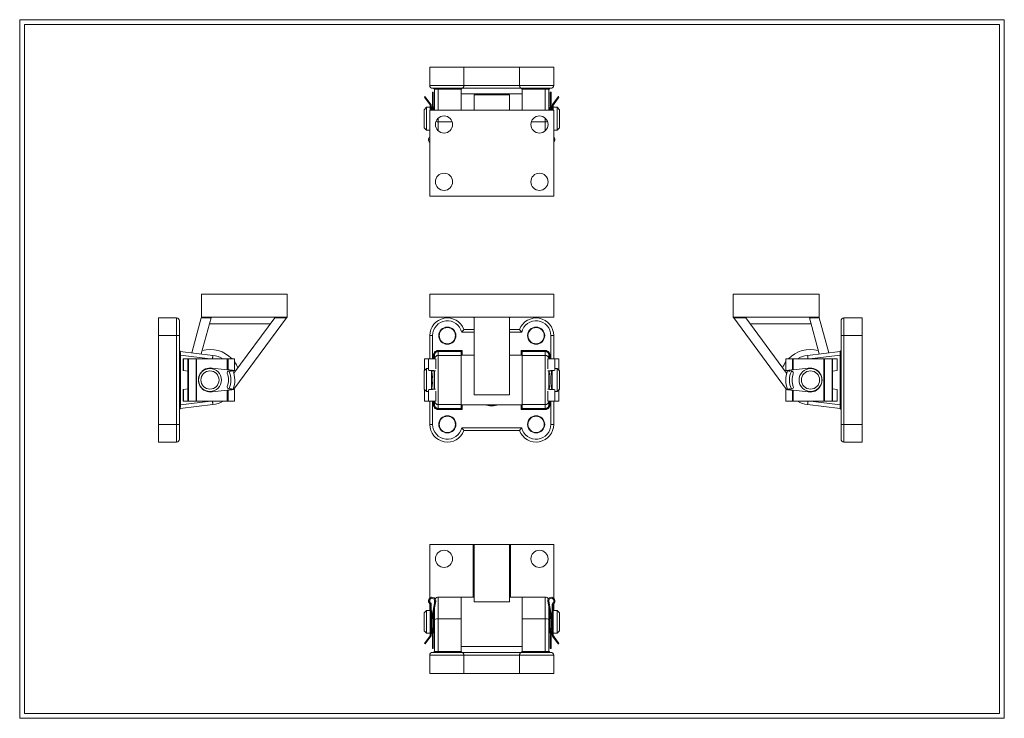
# Model space of a CAD drawing. Units: millimetres. Extents: x 10 to 526, y 11 to 377.
import ezdxf

# ---------------------------------------------------------------- set-up
doc = ezdxf.new("R2010")
doc.units = ezdxf.units.MM
doc.header["$LTSCALE"] = 1.3
doc.layers.add('FORMAT', color=7, linetype='Continuous')

msp = doc.modelspace()

# ---------------------------------------------------------------- linework, layer by layer
at = {"color": 7, "linetype": 'Continuous', "lineweight": 0}
for p, q in [((9.85, 377.2), (526, 377.2)), ((9.85, 377.2), (9.85, 11.2)), ((526, 377.2), (526, 11.2)), ((9.85, 11.2), (526, 11.2))]:
    msp.add_line(p, q, dxfattribs=at)
at = {"color": 7, "linetype": 'Continuous', "lineweight": 15}
for p, q in [((242.71, 352.29), (224.8, 352.29)), ((224.8, 352.29), (224.8, 342.79)), ((242.71, 352.29), (242.71, 342.79)), ((242.71, 352.29), (271.89, 352.29)), ((271.89, 352.29), (271.89, 342.79)), ((289.8, 352.29), (271.89, 352.29)), ((289.8, 352.29), (289.8, 342.79)), ((224.8, 342.79), (242.71, 342.79)), ((241.6, 341.29), (226.3, 341.29)), ((226.8, 341.29), (227.25, 340.84)), ((227.25, 340.84), (227.3, 340.79)), ((227.3, 329.79), (227.3, 340.79)), ((229.3, 341.29), (229.3, 340.85)), ((241.36, 340.85), (229.3, 340.85)), ((241.3, 340.79), (241.36, 340.85)), ((241.3, 329.79), (241.3, 340.79)), ((241.8, 341.29), (241.36, 340.85)), ((273, 341.29), (241.6, 341.29)), ((242.71, 342.79), (271.89, 342.79)), ((271.89, 342.79), (289.8, 342.79)), ((273.24, 340.85), (272.8, 341.29)), ((288.3, 341.29), (273, 341.29)), ((285.3, 340.85), (273.24, 340.85)), ((273.24, 340.85), (273.3, 340.79)), ((273.3, 329.79), (273.3, 340.79)), ((285.3, 340.85), (285.3, 341.29)), ((287.3, 340.79), (287.35, 340.84)), ((287.3, 340.79), (287.3, 329.79)), ((287.35, 340.84), (287.8, 341.29)), ((222.08, 336.58), (225.01, 332.56)), ((222.35, 336.88), (222.1, 336.69)), ((225.39, 332.84), (222.46, 336.86)), ((226.2, 339.21), (226.2, 332.59)), ((226.6, 339.29), (226.28, 339.29)), ((226.68, 332.59), (226.68, 339.21)), ((273.3, 338.29), (241.3, 338.29)), ((248.05, 329.92), (248.05, 337.83)), ((248.05, 337.83), (266.55, 337.83)), ((266.55, 329.92), (266.55, 337.83)), ((287.93, 332.59), (287.93, 339.21)), ((288.01, 339.29), (288.32, 339.29)), ((288.4, 339.21), (288.4, 332.59)), ((289.21, 332.84), (292.14, 336.86)), ((292.52, 336.58), (289.6, 332.56)), ((292.25, 336.88), (292.51, 336.69)), ((223.05, 331.29), (221.8, 330.04)), ((225.1, 331.29), (223.05, 331.29)), ((223.05, 331.29), (223.05, 319.29)), ((225.1, 332.28), (225.1, 329.79)), ((225.57, 329.79), (225.57, 332.28)), ((225.65, 331.29), (225.57, 331.29)), ((225.65, 329.79), (225.65, 331.29)), ((226.2, 332.59), (225.9, 329.79)), ((226.38, 329.79), (226.68, 332.59)), ((227.3, 331.29), (226.8, 331.29)), ((226.8, 329.79), (226.8, 331.29)), ((287.8, 331.29), (287.3, 331.29)), ((287.8, 329.79), (287.8, 331.29)), ((288.23, 329.79), (287.93, 332.59)), ((288.4, 332.59), (288.7, 329.79)), ((289.03, 331.29), (288.95, 331.29)), ((288.95, 329.79), (288.95, 331.29)), ((289.03, 329.79), (289.03, 332.28)), ((289.5, 332.28), (289.5, 329.79)), ((291.55, 331.29), (289.5, 331.29)), ((292.8, 330.04), (291.55, 331.29)), ((291.55, 319.29), (291.55, 331.29)), ((221.8, 320.54), (221.8, 330.04)), ((224.8, 284.79), (224.8, 329.79)), ((224.8, 329.79), (289.8, 329.79)), ((248.05, 329.92), (247.55, 329.79)), ((267.05, 329.79), (266.55, 329.92)), ((289.8, 329.79), (289.8, 284.79)), ((292.8, 330.04), (292.8, 320.54)), ((221.8, 320.54), (223.05, 319.29)), ((291.55, 319.29), (292.8, 320.54)), ((223.05, 319.29), (224.8, 319.29)), ((289.8, 319.29), (291.55, 319.29)), ((289.8, 284.79), (224.8, 284.79)), ((105.1, 221.43), (105.1, 233.43)), ((150.1, 233.43), (105.1, 233.43)), ((150.1, 221.43), (150.1, 233.43)), ((289.8, 233.43), (224.8, 233.43)), ((224.8, 221.43), (224.8, 233.43)), ((289.8, 221.43), (289.8, 233.43)), ((383.9, 221.43), (383.9, 233.43)), ((428.9, 233.43), (383.9, 233.43)), ((428.9, 221.43), (428.9, 233.43)), ((92.1, 220.93), (82.6, 220.93)), ((82.6, 220.93), (82.6, 211.68)), ((93.6, 219.43), (93.6, 211.68)), ((104.96, 220.93), (100, 202.67)), ((104.96, 220.93), (105.1, 221.43)), ((110.14, 220.93), (104.96, 220.93)), ((105.01, 202.07), (110.14, 220.93)), ((150.1, 221.43), (105.1, 221.43)), ((141.3, 217.93), (109.33, 217.93)), ((143.51, 220.93), (122.12, 191.93)), ((149.73, 220.93), (122.16, 183.56)), ((149.73, 220.93), (143.51, 220.93)), ((150.1, 221.43), (149.73, 220.93)), ((247.55, 221.43), (224.8, 221.43)), ((247.55, 221.43), (248.05, 220.93)), ((247.55, 221.43), (267.05, 221.43)), ((248.05, 220.93), (248.05, 180.71)), ((266.55, 220.93), (267.05, 221.43)), ((266.55, 220.93), (266.55, 180.71)), ((289.8, 221.43), (267.05, 221.43)), ((428.9, 221.43), (383.9, 221.43)), ((384.27, 220.93), (383.9, 221.43)), ((390.48, 220.93), (384.27, 220.93)), ((384.27, 220.93), (411.87, 183.52)), ((390.48, 220.93), (411.88, 191.93)), ((424.67, 217.93), (392.69, 217.93)), ((429.03, 220.93), (423.85, 220.93)), ((428.98, 202.07), (423.85, 220.93)), ((428.9, 221.43), (429.03, 220.93)), ((429.03, 220.93), (434, 202.67)), ((440.4, 211.68), (440.4, 219.43)), ((451.4, 220.93), (441.9, 220.93)), ((451.4, 211.68), (451.4, 220.93)), ((82.6, 165.18), (82.6, 211.68)), ((82.6, 211.68), (92.1, 211.68)), ((92.1, 165.18), (92.1, 211.68)), ((92.1, 211.68), (93.6, 211.68)), ((93.6, 211.68), (93.6, 165.18)), ((224.8, 199.5), (224.8, 211.68)), ((224.8, 211.68), (226.3, 211.68)), ((242.71, 214.93), (248.05, 214.93)), ((266.55, 214.93), (271.89, 214.93)), ((288.3, 211.68), (289.8, 211.68)), ((289.8, 211.68), (289.8, 199.45)), ((440.4, 211.68), (441.9, 211.68)), ((440.4, 165.18), (440.4, 211.68)), ((441.9, 211.68), (441.9, 165.18)), ((451.4, 211.68), (441.9, 211.68)), ((451.4, 211.68), (451.4, 165.18)), ((94.04, 203.38), (93.6, 203.88)), ((93.6, 201.36), (94.1, 201.36)), ((94.04, 203.38), (111.14, 201.34)), ((94.1, 201.36), (94.1, 175.51)), ((226.8, 201.36), (227.3, 201.36)), ((226.8, 199.5), (226.8, 201.36)), ((227.3, 199.5), (227.3, 201.36)), ((229.3, 203.88), (229.3, 203.38)), ((229.3, 203.88), (241.8, 203.88)), ((229.3, 203.38), (229.3, 201.34)), ((241.36, 203.38), (229.3, 203.38)), ((229.3, 201.34), (229.3, 175.52)), ((241.3, 201.34), (229.3, 201.34)), ((241.3, 203.37), (241.36, 203.38)), ((241.3, 201.34), (241.3, 203.37)), ((248.05, 201.43), (241.3, 201.43)), ((241.3, 175.52), (241.3, 201.34)), ((241.8, 203.88), (241.36, 203.38)), ((241.8, 203.88), (241.8, 201.43)), ((273.3, 201.43), (266.55, 201.43)), ((273.24, 203.38), (272.8, 203.88)), ((272.8, 203.88), (285.3, 203.88)), ((272.8, 201.43), (272.8, 203.88)), ((273.24, 203.38), (273.3, 203.37)), ((285.3, 203.38), (273.24, 203.38)), ((273.3, 201.34), (273.3, 203.37)), ((273.3, 175.52), (273.3, 201.34)), ((273.3, 201.34), (285.3, 201.34)), ((285.3, 203.38), (285.3, 203.88)), ((285.3, 201.34), (285.3, 203.38)), ((285.3, 175.52), (285.3, 201.34)), ((287.3, 201.36), (287.3, 199.45)), ((287.3, 201.36), (287.8, 201.36)), ((287.8, 201.36), (287.8, 199.45)), ((422.86, 201.34), (439.96, 203.38)), ((439.9, 201.36), (440.4, 201.36)), ((439.9, 175.51), (439.9, 201.36)), ((440.4, 203.88), (439.96, 203.38)), ((95.59, 199.5), (95.59, 193.39)), ((95.59, 199.5), (95.67, 199.5)), ((95.67, 199.5), (95.67, 193.38)), ((95.67, 199.5), (97.99, 199.5)), ((97.99, 199.5), (97.99, 177.41)), ((97.99, 199.5), (98.01, 199.5)), ((98.01, 199.5), (98.01, 177.41)), ((98.01, 199.5), (98.19, 199.5)), ((98.19, 199.5), (98.19, 177.41)), ((98.19, 199.5), (98.3, 199.5)), ((98.3, 199.5), (98.3, 177.41)), ((98.3, 199.5), (102.33, 199.5)), ((102.33, 199.5), (102.33, 177.41)), ((102.33, 199.5), (102.61, 199.5)), ((102.61, 199.5), (102.61, 177.41)), ((102.61, 199.5), (118.67, 199.5)), ((118.67, 199.5), (118.67, 193.81)), ((118.67, 199.5), (119.05, 199.5)), ((119.05, 199.5), (119.05, 193.77)), ((119.05, 199.5), (122.46, 199.5)), ((122.46, 193.39), (122.46, 199.5)), ((222.07, 199.5), (222.07, 193.45)), ((222.07, 199.5), (222.08, 199.5)), ((222.08, 199.5), (224.15, 199.5)), ((224.15, 199.5), (224.15, 193.6)), ((224.15, 199.5), (227.94, 199.5)), ((227.94, 199.5), (227.94, 194.36)), ((286.66, 194.36), (286.66, 199.45)), ((290.45, 199.45), (286.66, 199.45)), ((290.45, 193.55), (290.45, 199.45)), ((292.52, 199.45), (290.45, 199.45)), ((292.54, 199.45), (292.52, 199.45)), ((292.54, 193.45), (292.54, 199.45)), ((411.54, 199.45), (411.54, 193.34)), ((414.95, 199.45), (411.54, 199.45)), ((414.95, 193.72), (414.95, 199.45)), ((415.33, 199.45), (414.95, 199.45)), ((415.33, 193.76), (415.33, 199.45)), ((431.39, 199.45), (415.33, 199.45)), ((431.39, 177.36), (431.39, 199.45)), ((431.67, 199.45), (431.39, 199.45)), ((431.67, 177.36), (431.67, 199.45)), ((435.69, 199.45), (431.67, 199.45)), ((435.69, 177.36), (435.69, 199.45)), ((435.8, 199.45), (435.69, 199.45)), ((435.8, 177.36), (435.8, 199.45)), ((435.99, 199.45), (435.8, 199.45)), ((435.99, 177.36), (435.99, 199.45)), ((436.01, 199.45), (435.99, 199.45)), ((436.01, 177.36), (436.01, 199.45)), ((438.32, 199.45), (436.01, 199.45)), ((438.32, 193.33), (438.32, 199.45)), ((438.4, 199.45), (438.32, 199.45)), ((438.4, 193.34), (438.4, 199.45)), ((97.99, 193.06), (95.67, 193.38)), ((106.18, 193.36), (105.86, 193.36)), ((107.43, 194.29), (107.43, 194.03)), ((110.58, 194.72), (110.58, 194.35)), ((118.67, 193.81), (110.75, 194.7)), ((119.8, 193.05), (119.35, 192.99)), ((120.44, 193.13), (120.14, 193.09)), ((120.44, 193.61), (120.44, 193.13)), ((120.56, 193.15), (120.44, 193.13)), ((121.86, 193.45), (121.86, 193.31)), ((122.4, 193.38), (121.86, 193.31)), ((122.4, 193.38), (122.4, 193.39)), ((223.05, 194.43), (221.8, 193.18)), ((221.8, 188.43), (221.8, 193.18)), ((224.15, 194.43), (223.05, 194.43)), ((223.05, 194.43), (223.05, 188.43)), ((225.57, 193.38), (225.57, 193.39)), ((225.57, 193.38), (225.57, 193.31)), ((225.65, 188.43), (225.65, 193.31)), ((225.84, 192.93), (225.65, 192.93)), ((227.31, 193.05), (227.23, 192.99)), ((227.23, 192.99), (227.3, 192.99)), ((227.3, 183.89), (227.3, 193.02)), ((227.43, 193.13), (227.37, 193.09)), ((227.43, 193.15), (227.43, 193.13)), ((287.18, 193.08), (287.18, 193.1)), ((287.22, 193.05), (287.18, 193.08)), ((287.37, 192.95), (287.3, 193)), ((287.3, 192.98), (287.3, 183.64)), ((287.37, 192.95), (287.3, 192.95)), ((288.95, 192.93), (288.77, 192.93)), ((288.95, 188.43), (288.95, 193.27)), ((289.03, 193.35), (289.03, 193.33)), ((289.03, 193.26), (289.03, 193.33)), ((291.55, 194.43), (290.45, 194.43)), ((292.8, 193.18), (291.55, 194.43)), ((291.55, 182.43), (291.55, 194.43)), ((292.8, 193.18), (292.8, 183.68)), ((411.6, 193.35), (411.6, 193.33)), ((412.13, 193.26), (411.6, 193.33)), ((412.13, 193.26), (412.13, 193.41)), ((413.56, 193.08), (413.43, 193.1)), ((413.56, 193.08), (413.56, 193.57)), ((413.79, 193.05), (413.56, 193.08)), ((414.63, 192.95), (414.21, 193)), ((423.25, 194.65), (415.33, 193.76)), ((423.41, 194.35), (423.41, 194.68)), ((426.57, 194.03), (426.57, 194.24)), ((428.09, 193.35), (427.83, 193.35)), ((438.32, 193.33), (436.01, 193.01)), ((221.8, 183.68), (221.8, 188.43)), ((223.05, 188.43), (223.05, 182.43)), ((225.65, 183.6), (225.65, 188.43)), ((288.95, 183.55), (288.95, 188.43)), ((95.59, 183.52), (95.59, 177.41)), ((95.67, 183.54), (97.99, 183.85)), ((95.67, 183.54), (95.67, 177.41)), ((105.91, 183.51), (106.16, 183.51)), ((107.43, 182.84), (107.43, 182.62)), ((110.58, 182.51), (110.58, 182.19)), ((110.75, 182.21), (118.67, 183.1)), ((118.67, 183.1), (118.67, 177.41)), ((119.05, 183.14), (119.05, 177.41)), ((119.37, 183.92), (119.78, 183.87)), ((120.2, 183.81), (120.44, 183.78)), ((120.44, 183.78), (120.44, 183.3)), ((120.44, 183.78), (120.56, 183.77)), ((121.86, 183.6), (121.86, 183.46)), ((121.86, 183.6), (122.4, 183.53)), ((122.4, 183.52), (122.4, 183.53)), ((122.46, 177.41), (122.46, 183.52)), ((221.8, 183.68), (223.05, 182.43)), ((222.07, 183.42), (222.07, 177.41)), ((223.05, 182.43), (224.15, 182.43)), ((224.15, 183.31), (224.15, 177.41)), ((225.57, 183.6), (225.57, 183.53)), ((225.57, 183.52), (225.57, 183.53)), ((225.65, 183.93), (225.84, 183.93)), ((227.23, 183.92), (227.31, 183.87)), ((227.23, 183.92), (227.3, 183.92)), ((227.38, 183.81), (227.43, 183.78)), ((227.43, 183.78), (227.43, 183.77)), ((227.94, 182.51), (227.94, 177.41)), ((248.05, 180.71), (266.55, 180.71)), ((286.66, 177.36), (286.66, 182.51)), ((287.18, 183.73), (287.23, 183.77)), ((287.18, 183.72), (287.18, 183.73)), ((287.29, 183.81), (287.37, 183.87)), ((287.37, 183.87), (287.3, 183.87)), ((288.77, 183.93), (288.95, 183.93)), ((289.03, 183.48), (289.03, 183.55)), ((289.03, 183.48), (289.03, 183.47)), ((290.45, 177.36), (290.45, 183.26)), ((290.45, 182.43), (291.55, 182.43)), ((291.55, 182.43), (292.8, 183.68)), ((292.54, 177.36), (292.54, 183.42)), ((411.54, 183.52), (411.54, 183.48)), ((411.54, 183.48), (411.54, 177.36)), ((411.6, 183.48), (412.13, 183.55)), ((411.6, 183.48), (411.6, 183.47)), ((412.13, 183.41), (412.13, 183.55)), ((413.43, 183.72), (413.56, 183.73)), ((413.56, 183.73), (413.85, 183.77)), ((413.56, 183.25), (413.56, 183.73)), ((414.19, 183.81), (414.65, 183.87)), ((414.95, 177.36), (414.95, 183.09)), ((415.33, 177.36), (415.33, 183.05)), ((415.33, 183.05), (423.25, 182.16)), ((423.41, 182.14), (423.41, 182.51)), ((426.57, 182.57), (426.57, 182.84)), ((427.82, 183.5), (428.13, 183.5)), ((436.01, 183.8), (438.32, 183.49)), ((438.32, 177.36), (438.32, 183.49)), ((438.4, 177.36), (438.4, 183.48)), ((94.1, 175.51), (93.6, 175.51)), ((111.14, 175.52), (94.04, 173.48)), ((95.59, 177.41), (95.67, 177.41)), ((95.67, 177.41), (97.99, 177.41)), ((97.99, 177.41), (98.01, 177.41)), ((98.01, 177.41), (98.19, 177.41)), ((98.19, 177.41), (98.3, 177.41)), ((98.3, 177.41), (102.33, 177.41)), ((102.33, 177.41), (102.61, 177.41)), ((102.61, 177.41), (118.67, 177.41)), ((120.39, 177.36), (116.41, 177.36)), ((118.67, 177.41), (119.05, 177.41)), ((119.05, 177.41), (122.46, 177.41)), ((120.39, 177.36), (120.39, 177.41)), ((120.56, 177.36), (120.39, 177.36)), ((122.46, 177.36), (120.56, 177.36)), ((122.46, 177.36), (122.46, 177.41)), ((222.07, 177.41), (222.08, 177.41)), ((222.08, 177.41), (224.15, 177.41)), ((224.15, 177.41), (227.94, 177.41)), ((224.8, 165.18), (224.8, 177.41)), ((226.8, 175.51), (226.8, 177.41)), ((227.3, 175.51), (226.8, 175.51)), ((227.3, 175.51), (227.3, 177.41)), ((241.3, 175.52), (229.3, 175.52)), ((229.3, 175.52), (229.3, 173.48)), ((241.3, 173.49), (241.3, 175.52)), ((273.3, 175.52), (285.3, 175.52)), ((273.3, 173.49), (273.3, 175.52)), ((285.3, 173.48), (285.3, 175.52)), ((290.45, 177.36), (286.66, 177.36)), ((287.3, 177.36), (287.3, 175.51)), ((287.8, 175.51), (287.3, 175.51)), ((287.8, 177.36), (287.8, 175.51)), ((289.8, 177.36), (289.8, 165.18)), ((292.52, 177.36), (290.45, 177.36)), ((292.54, 177.36), (292.52, 177.36)), ((414.95, 177.36), (411.54, 177.36)), ((415.33, 177.36), (414.95, 177.36)), ((431.39, 177.36), (415.33, 177.36)), ((439.96, 173.48), (422.86, 175.52)), ((431.67, 177.36), (431.39, 177.36)), ((435.69, 177.36), (431.67, 177.36)), ((435.8, 177.36), (435.69, 177.36)), ((435.99, 177.36), (435.8, 177.36)), ((436.01, 177.36), (435.99, 177.36)), ((438.32, 177.36), (436.01, 177.36)), ((438.4, 177.36), (438.32, 177.36)), ((440.4, 175.51), (439.9, 175.51)), ((93.6, 172.99), (94.04, 173.48)), ((229.3, 173.48), (241.36, 173.48)), ((229.3, 173.48), (229.3, 172.99)), ((241.8, 172.99), (229.3, 172.99)), ((241.3, 175.43), (273.3, 175.43)), ((241.36, 173.48), (241.3, 173.49)), ((241.36, 173.48), (241.8, 172.99)), ((241.8, 175.43), (241.8, 172.99)), ((272.8, 172.99), (272.8, 175.43)), ((272.8, 172.99), (273.24, 173.48)), ((285.3, 172.99), (272.8, 172.99)), ((273.3, 173.49), (273.24, 173.48)), ((273.24, 173.48), (285.3, 173.48)), ((285.3, 172.99), (285.3, 173.48)), ((439.96, 173.48), (440.4, 172.99)), ((92.1, 165.18), (82.6, 165.18)), ((82.6, 155.93), (82.6, 165.18)), ((92.1, 165.18), (93.6, 165.18)), ((93.6, 165.18), (93.6, 157.43)), ((224.8, 165.18), (226.3, 165.18)), ((288.3, 165.18), (289.8, 165.18)), ((440.4, 165.18), (441.9, 165.18)), ((440.4, 157.43), (440.4, 165.18)), ((451.4, 165.18), (441.9, 165.18)), ((451.4, 165.18), (451.4, 155.93)), ((241.6, 163.43), (273, 163.43)), ((271.89, 161.93), (242.71, 161.93)), ((82.6, 155.93), (92.1, 155.93)), ((441.9, 155.93), (451.4, 155.93)), ((224.8, 102.23), (224.8, 74.13)), ((247.55, 102.23), (224.8, 102.23)), ((247.55, 102.23), (248.05, 101.87)), ((247.55, 102.23), (267.05, 102.23)), ((247.55, 74.73), (247.55, 102.23)), ((248.05, 101.87), (248.05, 72.2)), ((266.55, 101.87), (267.05, 102.23)), ((266.55, 101.87), (266.55, 72.2)), ((267.05, 102.23), (267.05, 74.73)), ((289.8, 102.23), (267.05, 102.23)), ((289.8, 74.13), (289.8, 102.23)), ((224.8, 73.3), (224.8, 72.1)), ((225.65, 62.72), (227.43, 72.58)), ((227.94, 72.53), (226.13, 62.72)), ((227.3, 71.88), (227.3, 72.73)), ((227.43, 72.58), (227.43, 72.7)), ((227.94, 72.7), (227.94, 72.53)), ((241.3, 74.73), (229.3, 74.73)), ((248.05, 74.73), (241.3, 74.73)), ((241.3, 63.27), (241.3, 74.73)), ((273.3, 74.73), (266.55, 74.73)), ((285.3, 74.73), (273.3, 74.73)), ((273.3, 63.27), (273.3, 74.73)), ((286.66, 72.7), (286.66, 72.53)), ((286.66, 72.53), (288.48, 62.72)), ((287.18, 72.58), (287.18, 72.7)), ((288.95, 62.72), (287.18, 72.58)), ((287.3, 72.73), (287.3, 71.88)), ((289.8, 72.1), (289.8, 73.3)), ((223.05, 67.73), (221.8, 66.48)), ((225.1, 67.73), (223.05, 67.73)), ((223.05, 67.73), (223.05, 55.73)), ((224.8, 71.27), (224.8, 67.73)), ((225.1, 54.74), (225.1, 70.81)), ((225.57, 70.86), (225.57, 54.74)), ((225.65, 67.73), (225.57, 67.73)), ((225.65, 62.72), (225.65, 67.73)), ((227.3, 67.73), (227.05, 67.73)), ((227.3, 63.04), (227.3, 69.08)), ((248.05, 72.2), (266.55, 72.2)), ((287.3, 69.08), (287.3, 63.04)), ((287.55, 67.73), (287.3, 67.73)), ((289.03, 67.73), (288.95, 67.73)), ((288.95, 62.72), (288.95, 67.73)), ((289.03, 70.86), (289.03, 54.74)), ((289.5, 54.74), (289.5, 70.81)), ((291.55, 67.73), (289.5, 67.73)), ((289.8, 67.73), (289.8, 71.27)), ((292.8, 66.48), (291.55, 67.73)), ((291.55, 55.73), (291.55, 67.73)), ((221.8, 56.98), (221.8, 66.48)), ((226.29, 66.23), (225.65, 66.23)), ((225.65, 59.56), (225.65, 62.72)), ((226.13, 62.72), (226.13, 59.56)), ((226.8, 66.23), (226.78, 66.23)), ((226.8, 55.73), (226.8, 66.38)), ((227.3, 46.23), (227.3, 63.04)), ((229.3, 63.27), (229.3, 46.18)), ((241.3, 63.27), (229.3, 63.27)), ((241.3, 46.23), (241.3, 63.27)), ((273.3, 46.23), (273.3, 63.27)), ((273.3, 63.27), (285.3, 63.27)), ((285.3, 46.18), (285.3, 63.27)), ((287.3, 63.04), (287.3, 46.23)), ((287.8, 55.73), (287.8, 66.38)), ((287.83, 66.23), (287.8, 66.23)), ((288.95, 66.23), (288.32, 66.23)), ((288.48, 62.72), (288.48, 59.56)), ((288.95, 59.56), (288.95, 62.72)), ((292.8, 66.48), (292.8, 56.98)), ((221.8, 56.98), (223.05, 55.73)), ((226.2, 54.44), (225.65, 59.56)), ((225.65, 55.73), (225.65, 59.56)), ((225.65, 57.23), (225.9, 57.23)), ((226.13, 59.56), (226.68, 54.44)), ((226.38, 57.23), (226.8, 57.23)), ((287.8, 57.23), (288.23, 57.23)), ((288.48, 59.56), (287.93, 54.44)), ((288.4, 54.44), (288.95, 59.56)), ((288.7, 57.23), (288.95, 57.23)), ((288.95, 55.73), (288.95, 59.56)), ((291.55, 55.73), (292.8, 56.98)), ((222.08, 50.44), (225.01, 54.47)), ((225.39, 54.19), (222.46, 50.16)), ((223.05, 55.73), (225.1, 55.73)), ((225.57, 55.73), (225.65, 55.73)), ((226.2, 47.81), (226.2, 54.44)), ((226.68, 54.44), (226.68, 47.81)), ((226.8, 55.73), (227.3, 55.73)), ((287.3, 55.73), (287.8, 55.73)), ((287.93, 54.44), (287.93, 47.81)), ((288.4, 47.81), (288.4, 54.44)), ((288.95, 55.73), (289.03, 55.73)), ((289.21, 54.19), (292.14, 50.16)), ((289.5, 55.73), (291.55, 55.73)), ((292.52, 50.44), (289.6, 54.47)), ((222.35, 50.14), (222.1, 50.33)), ((226.6, 47.73), (226.28, 47.73)), ((241.3, 48.73), (273.3, 48.73)), ((288.01, 47.73), (288.32, 47.73)), ((292.25, 50.14), (292.51, 50.33)), ((224.8, 44.23), (224.8, 34.73)), ((242.71, 44.23), (224.8, 44.23)), ((226.3, 45.73), (241.6, 45.73)), ((227.25, 46.18), (226.8, 45.73)), ((227.3, 46.23), (227.25, 46.18)), ((229.3, 46.18), (229.3, 45.73)), ((229.3, 46.18), (241.36, 46.18)), ((241.36, 46.18), (241.3, 46.23)), ((241.36, 46.18), (241.8, 45.73)), ((241.6, 45.73), (273, 45.73)), ((242.71, 34.73), (242.71, 44.23)), ((271.89, 44.23), (242.71, 44.23)), ((271.89, 34.73), (271.89, 44.23)), ((289.8, 44.23), (271.89, 44.23)), ((272.8, 45.73), (273.24, 46.18)), ((273, 45.73), (288.3, 45.73)), ((273.3, 46.23), (273.24, 46.18)), ((273.24, 46.18), (285.3, 46.18)), ((285.3, 45.73), (285.3, 46.18)), ((287.35, 46.18), (287.3, 46.23)), ((287.8, 45.73), (287.35, 46.18)), ((289.8, 34.73), (289.8, 44.23)), ((242.71, 34.73), (224.8, 34.73)), ((242.71, 34.73), (271.89, 34.73)), ((289.8, 34.73), (271.89, 34.73))]:
    msp.add_line(p, q, dxfattribs=at)
at = {"color": 8, "linetype": 'Continuous', "lineweight": 15}
for p, q in [((229.3, 340.85), (229.3, 329.79)), ((285.3, 329.79), (285.3, 340.85)), ((229.3, 325.64), (229.3, 323.75)), ((285.3, 323.75), (285.3, 325.64)), ((236.56, 323.75), (229.3, 323.75)), ((229.3, 323.75), (229.3, 318.93)), ((278.05, 323.75), (285.3, 323.75)), ((285.3, 318.93), (285.3, 323.75)), ((92.1, 211.68), (92.1, 220.93)), ((441.9, 220.93), (441.9, 211.68)), ((226.3, 211.68), (226.3, 199.5)), ((248.05, 213.43), (241.6, 213.43)), ((273, 213.43), (266.55, 213.43)), ((288.3, 199.45), (288.3, 211.68)), ((109.67, 199.5), (94.1, 201.36)), ((439.9, 201.36), (423.93, 199.45)), ((222.08, 199.5), (222.08, 193.46)), ((292.52, 193.46), (292.52, 199.45)), ((120.56, 193.6), (120.56, 193.15)), ((227.1, 191.92), (227.3, 191.92)), ((287.5, 191.88), (287.3, 191.88)), ((413.43, 193.1), (413.43, 193.55)), ((120.56, 183.77), (120.56, 183.31)), ((222.08, 183.4), (222.08, 177.41)), ((227.1, 184.99), (227.3, 184.99)), ((287.51, 184.95), (287.3, 184.95)), ((292.52, 177.36), (292.52, 183.4)), ((413.43, 183.26), (413.43, 183.72)), ((94.1, 175.51), (110.06, 177.41)), ((120.56, 177.36), (120.56, 177.41)), ((226.3, 177.41), (226.3, 165.18)), ((288.3, 165.18), (288.3, 177.36)), ((424.33, 177.36), (439.9, 175.51)), ((92.1, 155.93), (92.1, 165.18)), ((441.9, 165.18), (441.9, 155.93)), ((229.3, 74.73), (229.3, 63.27)), ((285.3, 63.27), (285.3, 74.73))]:
    msp.add_line(p, q, dxfattribs=at)
at = {"color": 8, "linetype": 'Continuous', "lineweight": 15, "flags": 128}
for points in [[(111.14, 201.34), (111.14, 201.34), (111.13, 201.33), (111.13, 201.31), (111.13, 201.29), (111.13, 201.26), (111.12, 201.23), (111.12, 201.19), (111.11, 201.14), (111.11, 201.09), (111.1, 201.04), (111.09, 200.97), (111.08, 200.91), (111.08, 200.84), (111.07, 200.76), (111.06, 200.68), (111.05, 200.59), (111.04, 200.5), (111.03, 200.41), (111.01, 200.32), (111, 200.22), (110.99, 200.11), (110.98, 200.01), (110.97, 199.9), (110.95, 199.8), (110.94, 199.69), (110.93, 199.58), (110.92, 199.5)], [(423.08, 199.45), (423.08, 199.47), (423.07, 199.58), (423.06, 199.69), (423.04, 199.8), (423.03, 199.9), (423.02, 200.01), (423.01, 200.11), (422.99, 200.22), (422.98, 200.32), (422.97, 200.41), (422.96, 200.5), (422.95, 200.59), (422.94, 200.68), (422.93, 200.76), (422.92, 200.84), (422.91, 200.91), (422.9, 200.97), (422.9, 201.04), (422.89, 201.09), (422.88, 201.14), (422.88, 201.19), (422.87, 201.23), (422.87, 201.26), (422.87, 201.29), (422.86, 201.31), (422.86, 201.33), (422.86, 201.34), (422.86, 201.34)], [(111.14, 175.52), (111.14, 175.53), (111.13, 175.54), (111.13, 175.55), (111.13, 175.57), (111.13, 175.6), (111.12, 175.64), (111.12, 175.67), (111.11, 175.72), (111.11, 175.77), (111.1, 175.83), (111.09, 175.89), (111.08, 175.96), (111.08, 176.03), (111.07, 176.11), (111.06, 176.19), (111.05, 176.27), (111.04, 176.36), (111.03, 176.45), (111.01, 176.55), (111, 176.65), (110.99, 176.75), (110.98, 176.85), (110.97, 176.96), (110.95, 177.07), (110.94, 177.18), (110.93, 177.29), (110.91, 177.4), (110.91, 177.41)], [(423.08, 177.36), (423.07, 177.29), (423.06, 177.18), (423.04, 177.07), (423.03, 176.96), (423.02, 176.85), (423.01, 176.75), (422.99, 176.65), (422.98, 176.55), (422.97, 176.45), (422.96, 176.36), (422.95, 176.27), (422.94, 176.19), (422.93, 176.11), (422.92, 176.03), (422.91, 175.96), (422.9, 175.89), (422.9, 175.83), (422.89, 175.77), (422.88, 175.72), (422.88, 175.67), (422.87, 175.64), (422.87, 175.6), (422.87, 175.57), (422.86, 175.55), (422.86, 175.54), (422.86, 175.53), (422.86, 175.52)]]:
    msp.add_lwpolyline(points, dxfattribs=at)
at = {"color": 7, "linetype": 'Continuous', "lineweight": 15, "flags": 128}
for points in [[(95.67, 193.38), (95.66, 193.38), (95.64, 193.38), (95.63, 193.38), (95.62, 193.38), (95.61, 193.38), (95.6, 193.39), (95.6, 193.39), (95.59, 193.39), (95.59, 193.39)], [(119.05, 193.77), (119.01, 193.77), (118.97, 193.78), (118.93, 193.78), (118.88, 193.79), (118.83, 193.79), (118.78, 193.8), (118.73, 193.81), (118.67, 193.81)], [(122.4, 193.39), (122.37, 193.4), (122.33, 193.4), (122.29, 193.41), (122.25, 193.41), (122.19, 193.42), (122.14, 193.42), (122.08, 193.43), (122.01, 193.44), (121.94, 193.45), (121.86, 193.45), (121.79, 193.46), (121.7, 193.47), (121.62, 193.48), (121.53, 193.49), (121.43, 193.5), (121.34, 193.51), (121.24, 193.52), (121.14, 193.54), (121.04, 193.55), (120.93, 193.56), (120.83, 193.57), (120.72, 193.58), (120.62, 193.59), (120.51, 193.61), (120.4, 193.62), (120.3, 193.63), (120.19, 193.64), (120.09, 193.65), (119.99, 193.66), (119.89, 193.68), (119.79, 193.69), (119.69, 193.7), (119.6, 193.71), (119.51, 193.72), (119.42, 193.73), (119.34, 193.74), (119.26, 193.75), (119.19, 193.75), (119.12, 193.76), (119.05, 193.77)], [(121.86, 193.31), (121.85, 193.31), (121.81, 193.31), (121.77, 193.3), (121.72, 193.29), (121.67, 193.29), (121.61, 193.28), (121.55, 193.27), (121.48, 193.26), (121.41, 193.25), (121.34, 193.25), (121.26, 193.24), (121.18, 193.23), (121.1, 193.21), (121.01, 193.2), (120.93, 193.19), (120.84, 193.18), (120.75, 193.17), (120.66, 193.16), (120.56, 193.15)], [(122.46, 193.39), (122.46, 193.39), (122.45, 193.39), (122.44, 193.38), (122.42, 193.38), (122.4, 193.38)], [(411.6, 193.33), (411.57, 193.34), (411.56, 193.34), (411.54, 193.34), (411.54, 193.34), (411.54, 193.34)], [(414.95, 193.72), (414.88, 193.71), (414.81, 193.71), (414.73, 193.7), (414.66, 193.69), (414.57, 193.68), (414.49, 193.67), (414.4, 193.66), (414.3, 193.65), (414.21, 193.64), (414.11, 193.63), (414.01, 193.62), (413.91, 193.61), (413.8, 193.59), (413.7, 193.58), (413.59, 193.57), (413.49, 193.56), (413.38, 193.55), (413.27, 193.53), (413.17, 193.52), (413.06, 193.51), (412.96, 193.5), (412.86, 193.49), (412.76, 193.48), (412.66, 193.47), (412.56, 193.45), (412.47, 193.44), (412.38, 193.43), (412.29, 193.42), (412.21, 193.42), (412.13, 193.41), (412.06, 193.4), (411.99, 193.39), (411.92, 193.38), (411.86, 193.38), (411.8, 193.37), (411.75, 193.36), (411.7, 193.36), (411.66, 193.35), (411.63, 193.35), (411.6, 193.35)], [(413.43, 193.1), (413.34, 193.11), (413.25, 193.12), (413.16, 193.13), (413.07, 193.14), (412.98, 193.16), (412.9, 193.17), (412.81, 193.18), (412.73, 193.19), (412.66, 193.2), (412.58, 193.21), (412.51, 193.22), (412.45, 193.22), (412.38, 193.23), (412.33, 193.24), (412.27, 193.25), (412.23, 193.25), (412.19, 193.26), (412.15, 193.26), (412.13, 193.26)], [(415.33, 193.76), (415.27, 193.76), (415.22, 193.75), (415.16, 193.75), (415.11, 193.74), (415.07, 193.74), (415.02, 193.73), (414.98, 193.73), (414.95, 193.72)], [(438.4, 193.34), (438.4, 193.34), (438.4, 193.34), (438.39, 193.34), (438.38, 193.34), (438.37, 193.33), (438.35, 193.33), (438.34, 193.33), (438.32, 193.33)], [(95.59, 183.52), (95.59, 183.52), (95.6, 183.53), (95.6, 183.53), (95.61, 183.53), (95.62, 183.53), (95.63, 183.53), (95.64, 183.53), (95.66, 183.53), (95.67, 183.54)], [(118.67, 183.1), (118.73, 183.11), (118.78, 183.11), (118.83, 183.12), (118.88, 183.12), (118.93, 183.13), (118.97, 183.13), (119.01, 183.14), (119.05, 183.14)], [(119.05, 183.14), (119.12, 183.15), (119.19, 183.16), (119.26, 183.17), (119.34, 183.17), (119.42, 183.18), (119.51, 183.19), (119.6, 183.2), (119.69, 183.21), (119.79, 183.23), (119.89, 183.24), (119.99, 183.25), (120.09, 183.26), (120.19, 183.27), (120.3, 183.28), (120.4, 183.29), (120.51, 183.31), (120.62, 183.32), (120.72, 183.33), (120.83, 183.34), (120.93, 183.35), (121.04, 183.37), (121.14, 183.38), (121.24, 183.39), (121.34, 183.4), (121.43, 183.41), (121.53, 183.42), (121.62, 183.43), (121.7, 183.44), (121.79, 183.45), (121.86, 183.46), (121.94, 183.47), (122.01, 183.47), (122.08, 183.48), (122.14, 183.49), (122.19, 183.5), (122.25, 183.5), (122.29, 183.51), (122.33, 183.51), (122.37, 183.51), (122.4, 183.52)], [(120.56, 183.77), (120.66, 183.75), (120.75, 183.74), (120.84, 183.73), (120.93, 183.72), (121.01, 183.71), (121.1, 183.7), (121.18, 183.69), (121.26, 183.68), (121.34, 183.67), (121.41, 183.66), (121.48, 183.65), (121.55, 183.64), (121.61, 183.63), (121.67, 183.63), (121.72, 183.62), (121.77, 183.61), (121.81, 183.61), (121.85, 183.6), (121.86, 183.6)], [(122.4, 183.53), (122.42, 183.53), (122.44, 183.53), (122.45, 183.53), (122.46, 183.52), (122.46, 183.52)], [(411.54, 183.52), (411.54, 183.52), (411.55, 183.53), (411.56, 183.53), (411.58, 183.53), (411.6, 183.53), (411.63, 183.54), (411.67, 183.54), (411.71, 183.55), (411.76, 183.55), (411.81, 183.56), (411.84, 183.56)], [(411.54, 183.48), (411.54, 183.48), (411.54, 183.48), (411.56, 183.48), (411.57, 183.48), (411.6, 183.48)], [(411.6, 183.47), (411.63, 183.47), (411.66, 183.46), (411.7, 183.46), (411.75, 183.45), (411.8, 183.45), (411.86, 183.44), (411.92, 183.43), (411.99, 183.43), (412.06, 183.42), (412.13, 183.41), (412.21, 183.4), (412.29, 183.39), (412.38, 183.38), (412.47, 183.37), (412.56, 183.36), (412.66, 183.35), (412.76, 183.34), (412.86, 183.33), (412.96, 183.32), (413.06, 183.31), (413.17, 183.29), (413.27, 183.28), (413.38, 183.27), (413.49, 183.26), (413.59, 183.25), (413.7, 183.23), (413.8, 183.22), (413.91, 183.21), (414.01, 183.2), (414.11, 183.19), (414.21, 183.18), (414.3, 183.17), (414.4, 183.16), (414.49, 183.15), (414.57, 183.14), (414.66, 183.13), (414.73, 183.12), (414.81, 183.11), (414.88, 183.1), (414.95, 183.09)], [(412.13, 183.55), (412.15, 183.55), (412.19, 183.56), (412.23, 183.56), (412.27, 183.57), (412.33, 183.58), (412.38, 183.58), (412.45, 183.59), (412.51, 183.6), (412.58, 183.61), (412.66, 183.62), (412.73, 183.63), (412.81, 183.64), (412.9, 183.65), (412.98, 183.66), (413.07, 183.67), (413.16, 183.68), (413.25, 183.69), (413.34, 183.71), (413.43, 183.72)], [(414.95, 183.09), (414.98, 183.09), (415.02, 183.09), (415.07, 183.08), (415.11, 183.08), (415.16, 183.07), (415.22, 183.06), (415.27, 183.06), (415.33, 183.05)], [(438.32, 183.49), (438.34, 183.49), (438.35, 183.48), (438.36, 183.48), (438.38, 183.48), (438.39, 183.48), (438.39, 183.48), (438.4, 183.48), (438.4, 183.48), (438.4, 183.48)]]:
    msp.add_lwpolyline(points, dxfattribs=at)
at = {"color": 7, "linetype": 'Continuous', "lineweight": 15}
for centre, radius in [((232.3, 322.29), 4.5), ((282.3, 322.29), 4.5), ((232.3, 292.29), 4.5), ((282.3, 292.29), 4.5), ((234.05, 211.68), 4.5), ((234.05, 211.68), 4.25), ((280.55, 211.68), 4.5), ((280.55, 211.68), 4.25), ((109.6, 188.43), 6), ((109.6, 188.43), 4.75), ((424.4, 188.43), 6), ((424.4, 188.43), 4.75), ((234.05, 165.18), 4.5), ((234.05, 165.18), 4.25), ((280.55, 165.18), 4.5), ((280.55, 165.18), 4.25), ((232.3, 94.73), 4.5), ((282.3, 94.73), 4.5)]:
    msp.add_circle(centre, radius, dxfattribs=at)
for centre, radius, start, end in [((226.3, 342.79), 1.5, 180, 270), ((288.3, 342.79), 1.5, 270, 0), ((222.14, 336.63), 0.0789, 126.0274, 216.0274), ((222.4, 336.82), 0.0789, 36.0274, 126.0274), ((226.28, 339.21), 0.0789, 90, 180), ((226.6, 339.21), 0.0789, 0, 90), ((288.01, 339.21), 0.0789, 90, 180), ((288.32, 339.21), 0.0789, 0, 90), ((292.2, 336.82), 0.0789, 53.9726, 143.9726), ((292.46, 336.63), 0.0789, 323.9726, 53.9726), ((224.63, 332.28), 0.473, 0, 36.0274), ((224.63, 332.28), 0.947, 0, 36.0274), ((289.98, 332.28), 0.947, 143.9726, 180), ((289.98, 332.28), 0.473, 143.9726, 180), ((226.05, 314.32), 1.89, 131.0877, 228.9123), ((226.05, 314.32), 1.38, 154.3324, 205.6676), ((288.56, 314.32), 1.89, 311.0877, 48.9123), ((288.56, 314.32), 1.38, 334.3324, 25.6676), ((92.1, 219.43), 1.5, 0, 90), ((234.05, 211.68), 9.25, 20.57, 180), ((234.05, 211.68), 7.75, 13.0503, 180), ((280.55, 211.68), 9.25, 0, 159.43), ((280.55, 211.68), 7.75, 0, 166.9497), ((441.9, 219.43), 1.5, 90, 180), ((109.6, 188.43), 16, 43.7775, 104.7903), ((109.6, 188.43), 13, 58.3774, 83.1999), ((424.4, 188.43), 16, 75.2097, 136.4577), ((424.4, 188.43), 13, 96.8001, 122.0199), ((109.6, 188.43), 16, 23.5826, 36.5061), ((424.4, 188.43), 16, 143.4939, 156.4174), ((109.83, 188.46), 6.31, 81.6985, 278.3025), ((119.35, 192.2), 0.789, 90, 201.1471), ((109.6, 188.43), 9.67, 339.1319, 21.1471), ((109.6, 188.43), 13, 338.2954, 21.922), ((424.4, 188.43), 13, 158.2954, 201.922), ((414.63, 192.16), 0.789, 339.1319, 90), ((424.4, 188.43), 9.67, 159.1319, 201.1471), ((424.16, 188.41), 6.31, 261.6985, 98.3025), ((119.37, 184.71), 0.789, 159.1319, 270), ((414.65, 184.66), 0.789, 270, 21.1471), ((109.6, 188.43), 13, 276.8001, 302.0199), ((424.4, 188.43), 13, 238.3774, 263.1999), ((257.3, 188.43), 13.5, 254.3575, 285.6425), ((234.05, 165.18), 9.25, 180, 339.43), ((234.05, 165.18), 7.75, 180, 346.9497), ((280.55, 165.18), 9.25, 200.57, 0), ((280.55, 165.18), 7.75, 193.0503, 0), ((92.1, 157.43), 1.5, 270, 0), ((441.9, 157.43), 1.5, 180, 270), ((226.05, 72.7), 1.89, 0, 233.1301), ((226.05, 72.7), 1.38, 0, 232.3982), ((229.3, 72.73), 2, 167.6574, 180), ((229.3, 72.73), 2, 90, 148.3291), ((285.3, 72.73), 2, 31.6709, 90), ((288.56, 72.7), 1.89, 306.8699, 180), ((288.56, 72.7), 1.38, 307.6018, 180), ((285.3, 72.73), 2, 0, 12.3426), ((224.63, 70.81), 0.473, 0, 53.1301), ((224.63, 70.86), 0.947, 0, 52.3982), ((289.98, 70.86), 0.947, 127.6018, 180), ((289.98, 70.81), 0.473, 126.8699, 180), ((228.81, 58.87), 4.43, 83.6077, 109.8977), ((285.8, 58.87), 4.43, 70.1023, 96.3923), ((224.63, 54.74), 0.473, 323.9726, 0), ((224.63, 54.74), 0.947, 323.9726, 0), ((289.98, 54.74), 0.947, 180, 216.0274), ((289.98, 54.74), 0.473, 180, 216.0274), ((222.14, 50.39), 0.0789, 143.9726, 233.9726), ((222.4, 50.21), 0.0789, 233.9726, 323.9726), ((226.28, 47.81), 0.0789, 180, 270), ((226.6, 47.81), 0.0789, 270, 0), ((288.01, 47.81), 0.0789, 180, 270), ((288.32, 47.81), 0.0789, 270, 0), ((292.2, 50.21), 0.0789, 216.0274, 306.0274), ((292.46, 50.39), 0.0789, 306.0274, 36.0274), ((226.3, 44.23), 1.5, 90, 180), ((288.3, 44.23), 1.5, 0, 90)]:
    msp.add_arc(centre, radius, start, end, dxfattribs=at)
at = {"color": 8, "linetype": 'Continuous', "lineweight": 15}
for centre, radius, start, end in [((229.25, 337.53), 13.78, 265.0695, 270.2265), ((285.36, 337.53), 13.78, 269.7735, 274.9305), ((229.3, 199.35), 1.99, 89.8088, 175.5389), ((285.31, 199.35), 1.99, 3.0847, 90.1945), ((109.6, 188.43), 11, 335.5967, 24.672), ((424.4, 188.43), 11, 155.5967, 204.672), ((229.3, 177.52), 1.99, 183.0845, 270.1947), ((285.31, 177.52), 1.99, 269.8234, 355.5243)]:
    msp.add_arc(centre, radius, start, end, dxfattribs=at)
at = {"color": 7, "linetype": 'Continuous', "lineweight": 15}
for centre, major_axis, ratio, start_param, end_param in [((226.05, 193.6), (1.89, 0), 0.11223, 3.141593, 4.459709), ((226.05, 193.15), (1.89, 0), 0.12683, 0.25683, 1.823477), ((226.05, 193.15), (1.38, 0), 0.12683, 0, 1.920753), ((225.47, 188.43), (0, 4.93), 0.180091, 3.342951, 6.081827), ((227.23, 192.2), (0, 0.789), 0.180091, 0, 1.939883), ((225.47, 188.43), (0, 9.67), 0.180091, 4.348172, 5.081475), ((288.56, 193.1), (1.89, 0), 0.127578, 1.318116, 2.876583), ((288.56, 193.1), (1.38, 0), 0.127578, 1.22084, 3.141593), ((289.13, 188.43), (0, 9.67), 0.180091, 1.20658, 1.939883), ((287.37, 192.16), (0, 0.789), 0.180091, 4.348172, 6.283185), ((289.13, 188.43), (0, 4.93), 0.180091, 0.201358, 2.940235), ((288.56, 193.55), (1.89, 0), 0.112247, 4.965069, 6.283185), ((226.05, 183.31), (1.89, 0), 0.112247, 1.823477, 3.141593), ((226.05, 183.77), (1.38, 0), 0.127578, 4.362432, 6.283185), ((226.05, 183.77), (1.89, 0), 0.127578, 4.459709, 6.018176), ((227.23, 184.71), (0, 0.789), 0.180091, 1.20658, 3.141593), ((288.56, 183.72), (1.89, 0), 0.12683, 3.398423, 4.965069), ((288.56, 183.72), (1.38, 0), 0.12683, 3.141593, 5.062346), ((287.37, 184.66), (0, 0.789), 0.180091, 3.141593, 5.081475), ((288.56, 183.26), (1.89, 0), 0.11223, 0, 1.318116)]:
    msp.add_ellipse(centre, major_axis=major_axis, ratio=ratio, start_param=start_param, end_param=end_param, dxfattribs=at)
for points, knots in [([(229.3, 340.85), (229.25, 340.85), (229.16, 340.85), (229.01, 340.85), (228.87, 340.85), (228.72, 340.85), (228.57, 340.84), (228.43, 340.84), (228.28, 340.84), (228.14, 340.84), (228.01, 340.83), (227.89, 340.83), (227.77, 340.83), (227.66, 340.82), (227.55, 340.82), (227.45, 340.81), (227.37, 340.8), (227.31, 340.8), (227.31, 340.79), (227.3, 340.79)], [0, 0, 0, 0, 0.045444, 0.091846, 0.139214, 0.187555, 0.236874, 0.287178, 0.338472, 0.390762, 0.444053, 0.498348, 0.55086, 0.609754, 0.675031, 0.746695, 0.824744, 0.909179, 1, 1, 1, 1]), ([(242.71, 342.79), (242.71, 342.68), (242.7, 342.57), (242.67, 342.35), (242.65, 342.25), (242.58, 342.06), (242.55, 341.97), (242.46, 341.81), (242.41, 341.73), (242.15, 341.41), (241.88, 341.29), (241.6, 341.29)], [0, 0, 0, 0, 0.125, 0.125, 0.25, 0.25, 0.375, 0.375, 0.5, 0.5, 1, 1, 1, 1]), ([(271.89, 342.79), (271.89, 342.68), (271.9, 342.57), (271.93, 342.35), (271.96, 342.25), (272.02, 342.06), (272.06, 341.97), (272.15, 341.81), (272.2, 341.73), (272.46, 341.41), (272.73, 341.29), (273, 341.29)], [0, 0, 0, 0, 0.125, 0.125, 0.25, 0.25, 0.375, 0.375, 0.5, 0.5, 1, 1, 1, 1]), ([(287.3, 340.79), (287.3, 340.79), (287.3, 340.79), (287.28, 340.8), (287.26, 340.8), (287.23, 340.8), (287.19, 340.81), (287.15, 340.81), (287.1, 340.81), (287.05, 340.82), (287, 340.82), (286.94, 340.82), (286.89, 340.82), (286.83, 340.83), (286.77, 340.83), (286.67, 340.83), (286.51, 340.84), (286.28, 340.84), (286.04, 340.84), (285.79, 340.85), (285.55, 340.85), (285.38, 340.85), (285.3, 340.85)], [0, 0, 0, 0, 0.046231, 0.090863, 0.133898, 0.175336, 0.215175, 0.253417, 0.290062, 0.32511, 0.358561, 0.390415, 0.420673, 0.449335, 0.476402, 0.501874, 0.591744, 0.678841, 0.763188, 0.844812, 0.923739, 1, 1, 1, 1]), ([(242.71, 214.93), (242.71, 214.93), (242.7, 214.92), (242.67, 214.87), (242.65, 214.84), (242.58, 214.75), (242.55, 214.69), (242.46, 214.57), (242.41, 214.5), (242.15, 214.14), (241.88, 213.78), (241.6, 213.43)], [0, 0, 0, 0, 0.125, 0.125, 0.25, 0.25, 0.375, 0.375, 0.5, 0.5, 1, 1, 1, 1]), ([(271.89, 214.93), (271.89, 214.93), (271.9, 214.92), (271.93, 214.87), (271.96, 214.84), (272.02, 214.75), (272.06, 214.69), (272.15, 214.57), (272.2, 214.5), (272.46, 214.14), (272.73, 213.78), (273, 213.43)], [0, 0, 0, 0, 0.125, 0.125, 0.25, 0.25, 0.375, 0.375, 0.5, 0.5, 1, 1, 1, 1]), ([(94.04, 203.38), (94.04, 203.37), (94.04, 203.36), (94.04, 203.25), (94.05, 203.11), (94.05, 202.98), (94.05, 202.89), (94.06, 202.75), (94.06, 202.55), (94.07, 202.23), (94.08, 201.83), (94.09, 201.52), (94.1, 201.36)], [0, 0, 0, 0, 0.102784, 0.2259488, 0.3553361, 0.3999351, 0.44524, 0.4912542, 0.5887475, 0.7060457, 0.8431364, 1, 1, 1, 1]), ([(226.8, 201.36), (226.8, 201.41), (226.8, 201.5), (226.81, 201.64), (226.83, 201.78), (226.86, 201.92), (226.89, 202.05), (226.94, 202.19), (227.03, 202.43), (227.21, 202.76), (227.53, 203.14), (227.91, 203.46), (228.27, 203.66), (228.58, 203.78), (228.82, 203.84), (229.06, 203.87), (229.22, 203.88), (229.3, 203.88)], [0, 0, 0, 0, 0.03569, 0.071239, 0.106784, 0.142466, 0.178419, 0.214779, 0.251674, 0.375545, 0.50115, 0.626439, 0.749994, 0.813788, 0.876227, 0.938045, 1, 1, 1, 1]), ([(229.3, 203.38), (229.25, 203.38), (229.16, 203.38), (229.01, 203.36), (228.87, 203.33), (228.72, 203.29), (228.57, 203.24), (228.43, 203.18), (228.28, 203.1), (228.14, 203.01), (228.01, 202.91), (227.89, 202.79), (227.77, 202.66), (227.66, 202.51), (227.55, 202.34), (227.45, 202.13), (227.37, 201.9), (227.31, 201.64), (227.31, 201.45), (227.3, 201.36)], [0, 0, 0, 0, 0.045444, 0.091846, 0.139214, 0.187555, 0.236874, 0.287178, 0.338472, 0.390762, 0.444053, 0.498348, 0.55086, 0.609754, 0.675031, 0.746695, 0.824744, 0.909179, 1, 1, 1, 1]), ([(285.3, 203.88), (285.35, 203.88), (285.44, 203.88), (285.58, 203.87), (285.72, 203.85), (285.86, 203.82), (285.99, 203.79), (286.13, 203.74), (286.37, 203.65), (286.7, 203.46), (287.08, 203.15), (287.39, 202.76), (287.59, 202.4), (287.71, 202.09), (287.77, 201.85), (287.8, 201.6), (287.8, 201.44), (287.8, 201.36)], [0, 0, 0, 0, 0.035439, 0.07074, 0.106044, 0.141493, 0.177225, 0.213379, 0.250084, 0.373485, 0.498927, 0.624378, 0.748403, 0.81254, 0.875368, 0.937607, 1, 1, 1, 1]), ([(287.3, 201.36), (287.3, 201.41), (287.3, 201.5), (287.28, 201.64), (287.26, 201.78), (287.23, 201.9), (287.19, 202.02), (287.15, 202.14), (287.1, 202.24), (287.05, 202.34), (287, 202.43), (286.94, 202.52), (286.89, 202.59), (286.83, 202.66), (286.77, 202.73), (286.67, 202.84), (286.51, 202.98), (286.28, 203.13), (286.04, 203.24), (285.79, 203.32), (285.55, 203.37), (285.38, 203.38), (285.3, 203.38)], [0, 0, 0, 0, 0.046231, 0.090863, 0.133898, 0.175336, 0.215175, 0.253417, 0.290062, 0.32511, 0.358561, 0.390415, 0.420673, 0.449335, 0.476402, 0.501874, 0.591744, 0.678841, 0.763188, 0.844812, 0.923739, 1, 1, 1, 1]), ([(439.9, 201.36), (439.9, 201.52), (439.91, 201.83), (439.92, 202.16), (439.93, 202.38), (439.93, 202.5), (439.93, 202.61), (439.94, 202.7), (439.94, 202.86), (439.95, 203.06), (439.95, 203.25), (439.96, 203.36), (439.96, 203.37), (439.96, 203.38)], [0, 0, 0, 0, 0.156842, 0.293928, 0.343285, 0.389467, 0.432473, 0.472305, 0.508963, 0.644633, 0.774015, 0.897189, 1, 1, 1, 1]), ([(94.1, 175.51), (94.09, 175.34), (94.08, 175.04), (94.08, 174.7), (94.07, 174.49), (94.06, 174.37), (94.06, 174.26), (94.06, 174.16), (94.05, 174), (94.05, 173.8), (94.04, 173.62), (94.04, 173.51), (94.04, 173.49), (94.04, 173.49)], [0, 0, 0, 0, 0.156842, 0.293927, 0.343286, 0.389467, 0.432473, 0.472304, 0.508963, 0.644645, 0.774029, 0.8972, 1, 1, 1, 1]), ([(229.3, 172.99), (229.26, 172.99), (229.16, 172.99), (229.02, 173), (228.89, 173.02), (228.75, 173.04), (228.61, 173.08), (228.48, 173.12), (228.24, 173.22), (227.91, 173.4), (227.53, 173.72), (227.21, 174.1), (227.01, 174.46), (226.9, 174.77), (226.84, 175.02), (226.8, 175.26), (226.8, 175.42), (226.8, 175.51)], [0, 0, 0, 0, 0.035439, 0.07074, 0.106044, 0.141493, 0.177225, 0.213379, 0.250084, 0.373485, 0.498927, 0.624378, 0.748403, 0.81254, 0.875368, 0.937607, 1, 1, 1, 1]), ([(227.3, 175.51), (227.3, 175.46), (227.31, 175.36), (227.32, 175.22), (227.34, 175.09), (227.38, 174.96), (227.41, 174.84), (227.46, 174.73), (227.5, 174.62), (227.55, 174.52), (227.61, 174.43), (227.66, 174.35), (227.72, 174.27), (227.78, 174.2), (227.83, 174.14), (227.93, 174.03), (228.1, 173.89), (228.33, 173.74), (228.57, 173.62), (228.81, 173.54), (229.06, 173.49), (229.22, 173.49), (229.3, 173.48)], [0, 0, 0, 0, 0.046231, 0.090863, 0.133898, 0.175336, 0.215175, 0.253417, 0.290062, 0.32511, 0.358561, 0.390415, 0.420673, 0.449335, 0.476402, 0.501874, 0.591752, 0.678853, 0.763202, 0.844824, 0.923747, 1, 1, 1, 1]), ([(285.3, 173.48), (285.35, 173.49), (285.45, 173.49), (285.59, 173.5), (285.74, 173.53), (285.89, 173.57), (286.03, 173.62), (286.18, 173.69), (286.32, 173.76), (286.46, 173.86), (286.59, 173.96), (286.72, 174.07), (286.83, 174.2), (286.95, 174.35), (287.06, 174.53), (287.15, 174.73), (287.23, 174.96), (287.29, 175.23), (287.3, 175.41), (287.3, 175.51)], [0, 0, 0, 0, 0.045449, 0.091855, 0.139226, 0.187568, 0.236888, 0.287192, 0.338484, 0.390771, 0.444058, 0.498348, 0.55086, 0.609754, 0.675031, 0.746695, 0.824744, 0.909179, 1, 1, 1, 1]), ([(287.8, 175.51), (287.8, 175.46), (287.8, 175.37), (287.79, 175.23), (287.78, 175.09), (287.75, 174.95), (287.71, 174.81), (287.67, 174.67), (287.57, 174.43), (287.39, 174.1), (287.08, 173.72), (286.7, 173.4), (286.34, 173.2), (286.03, 173.09), (285.79, 173.03), (285.55, 172.99), (285.38, 172.99), (285.3, 172.99)], [0, 0, 0, 0, 0.03569, 0.071239, 0.106784, 0.142466, 0.178419, 0.214779, 0.251674, 0.375545, 0.50115, 0.626439, 0.749994, 0.813788, 0.876227, 0.938045, 1, 1, 1, 1]), ([(439.96, 173.49), (439.96, 173.49), (439.96, 173.51), (439.95, 173.62), (439.95, 173.76), (439.95, 173.89), (439.94, 173.98), (439.94, 174.11), (439.93, 174.32), (439.92, 174.63), (439.91, 175.04), (439.9, 175.34), (439.9, 175.51)], [0, 0, 0, 0, 0.102795, 0.225963, 0.355347, 0.399943, 0.445244, 0.491254, 0.588748, 0.706046, 0.843136, 1, 1, 1, 1]), ([(242.71, 161.93), (242.71, 161.93), (242.7, 161.94), (242.67, 161.99), (242.65, 162.03), (242.58, 162.12), (242.55, 162.17), (242.46, 162.29), (242.41, 162.36), (242.15, 162.73), (241.88, 163.09), (241.6, 163.43)], [0, 0, 0, 0, 0.125, 0.125, 0.25, 0.25, 0.375, 0.375, 0.5, 0.5, 1, 1, 1, 1]), ([(271.89, 161.93), (271.89, 161.93), (271.9, 161.94), (271.93, 161.99), (271.96, 162.03), (272.02, 162.12), (272.06, 162.17), (272.15, 162.29), (272.2, 162.36), (272.46, 162.73), (272.73, 163.09), (273, 163.43)], [0, 0, 0, 0, 0.125, 0.125, 0.25, 0.25, 0.375, 0.375, 0.5, 0.5, 1, 1, 1, 1]), ([(227.3, 46.23), (227.3, 46.23), (227.31, 46.23), (227.32, 46.23), (227.34, 46.22), (227.38, 46.22), (227.41, 46.22), (227.46, 46.21), (227.5, 46.21), (227.55, 46.21), (227.61, 46.2), (227.66, 46.2), (227.72, 46.2), (227.78, 46.2), (227.83, 46.2), (227.93, 46.19), (228.1, 46.19), (228.33, 46.18), (228.57, 46.18), (228.81, 46.18), (229.06, 46.18), (229.22, 46.18), (229.3, 46.18)], [0, 0, 0, 0, 0.046231, 0.090863, 0.133898, 0.175336, 0.215175, 0.253417, 0.290062, 0.32511, 0.358561, 0.390415, 0.420673, 0.449335, 0.476402, 0.501874, 0.591752, 0.678853, 0.763202, 0.844824, 0.923747, 1, 1, 1, 1]), ([(242.71, 44.23), (242.71, 44.35), (242.7, 44.46), (242.67, 44.67), (242.65, 44.77), (242.58, 44.96), (242.55, 45.05), (242.46, 45.22), (242.41, 45.29), (242.15, 45.62), (241.88, 45.73), (241.6, 45.73)], [0, 0, 0, 0, 0.125, 0.125, 0.25, 0.25, 0.375, 0.375, 0.5, 0.5, 1, 1, 1, 1]), ([(271.89, 44.23), (271.89, 44.35), (271.9, 44.46), (271.93, 44.67), (271.96, 44.77), (272.02, 44.96), (272.06, 45.05), (272.15, 45.22), (272.2, 45.29), (272.46, 45.62), (272.73, 45.73), (273, 45.73)], [0, 0, 0, 0, 0.125, 0.125, 0.25, 0.25, 0.375, 0.375, 0.5, 0.5, 1, 1, 1, 1]), ([(285.3, 46.18), (285.35, 46.18), (285.45, 46.18), (285.59, 46.18), (285.74, 46.18), (285.89, 46.18), (286.03, 46.18), (286.18, 46.18), (286.32, 46.18), (286.46, 46.19), (286.59, 46.19), (286.72, 46.19), (286.83, 46.2), (286.95, 46.2), (287.06, 46.21), (287.15, 46.21), (287.23, 46.22), (287.29, 46.23), (287.3, 46.23), (287.3, 46.23)], [0, 0, 0, 0, 0.045449, 0.091855, 0.139226, 0.187568, 0.236888, 0.287192, 0.338484, 0.390771, 0.444058, 0.498348, 0.55086, 0.609754, 0.675031, 0.746695, 0.824744, 0.909179, 1, 1, 1, 1])]:
    msp.add_open_spline(points, degree=3, knots=knots, dxfattribs=at)
at = {"layer": 'FORMAT', "color": 7, "lineweight": 0}
for p, q in [((12.45, 374.6), (523.4, 374.6)), ((12.45, 374.6), (12.45, 13.8)), ((523.4, 374.6), (523.4, 65.93)), ((523.4, 65.93), (523.4, 13.8)), ((12.45, 13.8), (316.51, 13.8)), ((316.51, 13.8), (523.4, 13.8)), ((481.28, 13.8), (523.4, 13.8))]:
    msp.add_line(p, q, dxfattribs=at)

doc.saveas('drawing.dxf')
